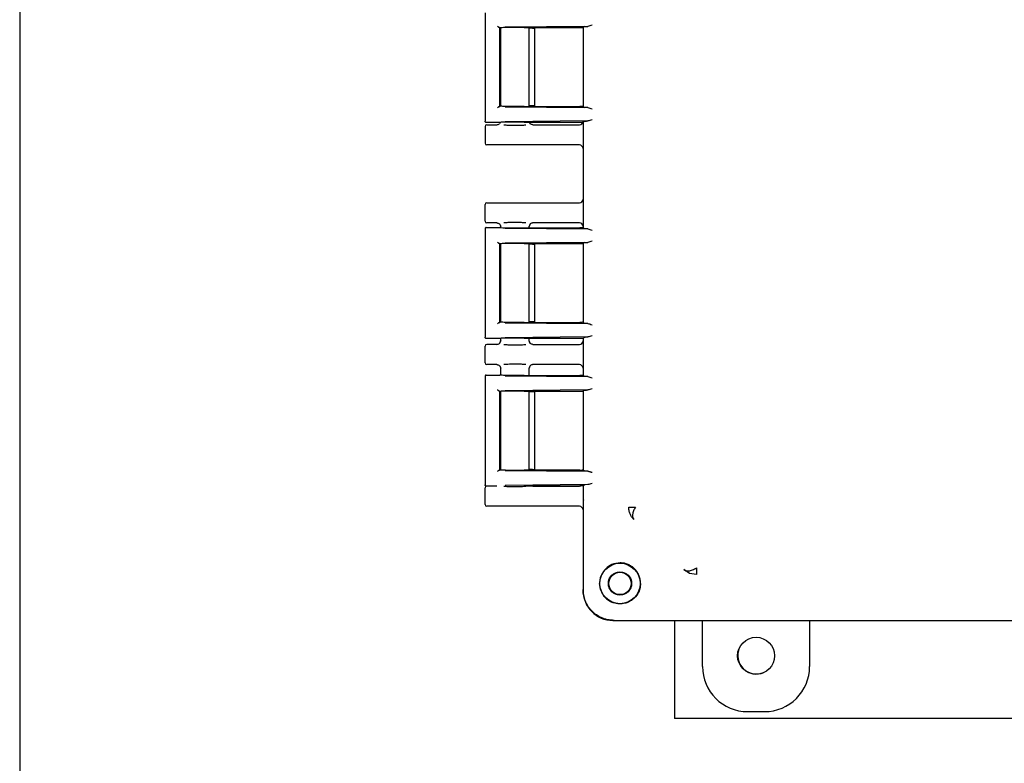
# Model space of a CAD drawing. Units: inches. Extents: x -4 to 512, y -2 to 400.
# Drawn here: x 111 to 119, y 129 to 136 of the extents above; entities that cross this region are included whole.
import ezdxf

# ---------------------------------------------------------------- set-up
doc = ezdxf.new("R2010")
doc.units = ezdxf.units.IN
doc.header["$MEASUREMENT"] = 0

msp = doc.modelspace()

# ---------------------------------------------------------------- linework, layer by layer
at = {"color": 7, "linetype": 'Continuous', "lineweight": 25}
for p, q in [((110.8179, 185.7072), (110.8179, 110.7072)), ((114.7269, 135.6515), (114.7269, 134.7393)), ((114.8467, 135.5291), (114.852, 135.5242)), ((114.8467, 135.5291), (114.8467, 134.8618)), ((114.8517, 135.5241), (114.8511, 135.5239)), ((114.8523, 135.5242), (114.8517, 135.5241)), ((114.8519, 135.5239), (114.8519, 134.867)), ((114.8559, 135.5246), (114.8559, 134.8662)), ((115.5892, 135.5365), (114.8948, 135.5299)), ((115.0557, 135.5265), (115.5232, 135.5265)), ((115.0979, 134.8644), (115.0979, 135.5265)), ((115.1252, 135.5214), (115.0979, 135.5214)), ((115.1452, 134.8684), (115.1452, 135.5224)), ((115.5518, 135.526), (115.5499, 135.524)), ((115.5499, 135.526), (115.5499, 134.8648)), ((115.5499, 135.524), (115.5499, 134.8669)), ((115.5606, 135.5347), (115.5518, 135.526)), ((114.8467, 134.8618), (114.8515, 134.8666)), ((114.8515, 134.8666), (114.8517, 134.8668)), ((114.8517, 134.8668), (114.8519, 134.867)), ((114.8948, 134.861), (115.5892, 134.8544)), ((115.0557, 134.8644), (115.5232, 134.8644)), ((115.1252, 134.8694), (115.0979, 134.8694)), ((115.5518, 134.8649), (115.5499, 134.8669)), ((115.5518, 134.8649), (115.5606, 134.8561)), ((114.7296, 134.7399), (114.7269, 134.7394)), ((114.8514, 134.7294), (114.7369, 134.7294)), ((114.8537, 134.7284), (114.8465, 134.7187)), ((114.8523, 134.7297), (114.8514, 134.7294)), ((115.5892, 134.742), (114.8948, 134.7353)), ((115.0557, 134.732), (115.5232, 134.732)), ((115.1069, 134.719), (115.1, 134.732)), ((115.1072, 134.7187), (115.1067, 134.7194)), ((115.5606, 134.7402), (115.5524, 134.732)), ((115.5524, 133.8449), (115.5524, 134.732)), ((114.7269, 134.6954), (114.7269, 134.5554)), ((114.7419, 134.7104), (114.8259, 134.7104)), ((115.1279, 134.7104), (115.3401, 134.7104)), ((115.3401, 134.7104), (115.5191, 134.7104)), ((115.3401, 134.5404), (114.7419, 134.5404)), ((115.5191, 134.5404), (115.3401, 134.5404)), ((115.5499, 134.5106), (115.5499, 134.0853)), ((114.7269, 133.9004), (114.7269, 134.0404)), ((114.7419, 134.0554), (115.3401, 134.0554)), ((115.3401, 134.0554), (115.5191, 134.0554)), ((114.7269, 133.8375), (114.7269, 132.9253)), ((114.7269, 133.8374), (114.7296, 133.837)), ((114.7369, 133.8474), (114.8514, 133.8474)), ((114.8259, 133.8854), (114.7419, 133.8854)), ((114.8523, 133.8471), (114.8514, 133.8474)), ((114.8559, 133.8584), (114.8559, 133.8466)), ((114.8585, 133.8559), (114.8559, 133.8554)), ((114.8948, 133.8415), (115.5892, 133.8349)), ((115.0557, 133.8449), (115.5232, 133.8449)), ((115.0979, 133.8554), (115.0955, 133.8558)), ((115.0957, 133.8559), (115.1069, 133.8769)), ((115.0979, 133.8449), (115.0979, 133.8584)), ((115.3401, 133.8854), (115.1279, 133.8854)), ((115.5191, 133.8854), (115.3401, 133.8854)), ((115.5499, 133.8556), (115.5499, 133.8458)), ((115.5606, 133.8367), (115.5524, 133.8449)), ((114.8467, 133.7151), (114.852, 133.7102)), ((114.8467, 133.7151), (114.8467, 133.0478)), ((114.8517, 133.7101), (114.8511, 133.7099)), ((114.8523, 133.7102), (114.8517, 133.7101)), ((114.8519, 133.7099), (114.8519, 133.053)), ((114.8559, 133.7106), (114.8559, 133.0522)), ((115.5892, 133.7225), (114.8948, 133.7159)), ((115.0557, 133.7125), (115.5232, 133.7125)), ((115.0979, 133.0504), (115.0979, 133.7125)), ((115.1252, 133.7074), (115.0979, 133.7074)), ((115.1452, 133.0544), (115.1452, 133.7084)), ((115.5518, 133.712), (115.5499, 133.71)), ((115.5499, 133.712), (115.5499, 133.0508)), ((115.5499, 133.71), (115.5499, 133.0529)), ((115.5606, 133.7207), (115.5518, 133.712)), ((114.8467, 133.0478), (114.8515, 133.0526)), ((114.8515, 133.0526), (114.8517, 133.0528)), ((114.8517, 133.0528), (114.8519, 133.053)), ((114.8948, 133.047), (115.5892, 133.0404)), ((115.0557, 133.0504), (115.5232, 133.0504)), ((115.1252, 133.0554), (115.0979, 133.0554)), ((115.5518, 133.0509), (115.5499, 133.0529)), ((115.5518, 133.0509), (115.5606, 133.0421)), ((114.7296, 132.9259), (114.7269, 132.9254)), ((114.8514, 132.9154), (114.7369, 132.9154)), ((114.8523, 132.9157), (114.8514, 132.9154)), ((114.8559, 132.9161), (114.8559, 132.8925)), ((115.5892, 132.928), (114.8948, 132.9213)), ((115.0557, 132.918), (115.5232, 132.918)), ((115.0979, 132.8925), (115.0979, 132.918)), ((115.5499, 132.917), (115.5499, 132.8953)), ((115.5606, 132.9262), (115.5524, 132.918)), ((115.5524, 132.6049), (115.5524, 132.918)), ((114.7269, 132.7104), (114.7269, 132.8504)), ((114.8259, 132.8654), (114.7419, 132.8654)), ((114.8559, 132.8954), (114.8585, 132.895)), ((115.0955, 132.895), (115.0979, 132.8954)), ((115.1069, 132.874), (115.0957, 132.8949)), ((115.1072, 132.8737), (115.1067, 132.8744)), ((115.1279, 132.8654), (115.3401, 132.8654)), ((115.3401, 132.8654), (115.5191, 132.8654)), ((114.8259, 132.6954), (114.7419, 132.6954)), ((114.8559, 132.6684), (114.8559, 132.6068)), ((114.8585, 132.6659), (114.8559, 132.6654)), ((115.0979, 132.6654), (115.0955, 132.6658)), ((115.0957, 132.6659), (115.1069, 132.6869)), ((115.0979, 132.6049), (115.0979, 132.6684)), ((115.3401, 132.6954), (115.1279, 132.6954)), ((115.5191, 132.6954), (115.3401, 132.6954)), ((115.5499, 132.6656), (115.5499, 132.6058)), ((114.7269, 132.5975), (114.7269, 131.6853)), ((114.7269, 132.5974), (114.7296, 132.597)), ((114.7369, 132.6074), (114.8514, 132.6074)), ((114.8523, 132.6071), (114.8514, 132.6074)), ((114.8948, 132.6015), (115.5892, 132.5949)), ((115.0557, 132.6049), (115.5232, 132.6049)), ((115.5606, 132.5967), (115.5524, 132.6049)), ((114.8467, 132.4751), (114.852, 132.4702)), ((114.8467, 132.4751), (114.8467, 131.8078)), ((114.8517, 132.4701), (114.8511, 132.4699)), ((114.8523, 132.4702), (114.8517, 132.4701)), ((114.8519, 132.4699), (114.8519, 131.813)), ((114.8559, 132.4706), (114.8559, 131.8121)), ((115.5892, 132.4825), (114.8948, 132.4759)), ((115.0557, 132.4725), (115.5232, 132.4725)), ((115.0979, 131.8104), (115.0979, 132.4725)), ((115.1252, 132.4674), (115.0979, 132.4674)), ((115.1452, 131.816), (115.1452, 132.4669)), ((115.5518, 132.472), (115.5499, 132.47)), ((115.5499, 132.472), (115.5499, 131.8108)), ((115.5499, 132.47), (115.5499, 131.8129)), ((115.5606, 132.4807), (115.5518, 132.472)), ((114.8467, 131.8078), (114.8515, 131.8126)), ((114.8515, 131.8126), (114.8517, 131.8128)), ((114.8517, 131.8128), (114.8519, 131.813)), ((114.8948, 131.807), (115.5892, 131.8004)), ((115.0557, 131.8104), (115.5232, 131.8104)), ((115.1252, 131.8154), (115.0979, 131.8154)), ((115.5518, 131.8109), (115.5499, 131.8129)), ((115.5518, 131.8109), (115.5606, 131.8021)), ((114.7296, 131.6859), (114.7269, 131.6854)), ((114.7269, 131.5204), (114.7269, 131.6604)), ((114.7419, 131.6754), (114.7369, 131.6754)), ((114.8259, 131.6754), (114.7419, 131.6754)), ((115.5892, 131.688), (114.8948, 131.6813)), ((115.0712, 131.678), (115.5232, 131.678)), ((115.1279, 131.6754), (115.3401, 131.6754)), ((115.3401, 131.6754), (115.5191, 131.6754)), ((115.5606, 131.6862), (115.5524, 131.678)), ((115.5524, 131.5604), (115.5524, 131.678)), ((115.3401, 131.5054), (114.7419, 131.5054)), ((115.5191, 131.5054), (115.3401, 131.5054)), ((115.5524, 131.5604), (115.5499, 131.5519)), ((115.5499, 131.5519), (115.5499, 130.8073)), ((115.5499, 131.4756), (115.5499, 131.1147)), ((115.5499, 131.1124), (115.5499, 130.7973)), ((116.4444, 130.942), (116.3959, 130.9736)), ((116.5019, 130.9319), (116.4444, 130.942)), ((115.6959, 130.8073), (115.6885, 130.8574)), ((115.7998, 130.5474), (116.1151, 130.5474)), ((115.8098, 130.5474), (123.8259, 130.5474)), ((116.1151, 130.5474), (123.5186, 130.5474)), ((116.3179, 130.5474), (116.3179, 129.7217)), ((116.5529, 130.1603), (116.5529, 130.5474)), ((117.4529, 130.5474), (117.4529, 130.1603)), ((117.073, 129.7804), (116.9327, 129.7804)), ((123.3179, 129.7217), (116.3179, 129.7217))]:
    msp.add_line(p, q, dxfattribs=at)
for centre, radius in [((115.8599, 130.8574), 0.17), ((115.8599, 130.8574), 0.0978), ((115.8599, 130.8574), 0.094), ((117.0029, 130.2504), 0.155)]:
    msp.add_circle(centre, radius, dxfattribs=at)
msp.add_arc((117.0054, 130.2529), 0.1563, 156.3114, 293.68859, dxfattribs=at)
for centre, major_axis, ratio, start_param, end_param in [((115.5189, 134.7404), (0.0308, -0.0022), 0.97011, 4.784371, 6.350942), ((114.7419, 134.6954), (0.0106, -0.0106), 0.999695, 2.356347, 3.926839), ((114.7419, 134.5554), (0.0106, 0.0106), 0.999695, 2.356347, 3.926839), ((115.5189, 134.5104), (-0.0308, -0.0022), 0.97011, 3.073836, 4.640407), ((115.5189, 134.0854), (0.0308, -0.0022), 0.97011, 4.784371, 6.350942), ((114.7419, 134.0404), (0.0106, -0.0106), 0.999695, 2.356347, 3.926839), ((114.7419, 133.9004), (0.0106, 0.0106), 0.999695, 2.356347, 3.926839), ((114.9769, 133.8474), (0.125, 0), 0.026186, 3.228859, 5.394886), ((115.5189, 133.8554), (-0.0308, -0.0022), 0.97011, 3.073836, 4.640407), ((114.9769, 133.71), (0.125, 0), 0.026186, 3.164637, 3.395254), ((114.7419, 132.8504), (0.0106, -0.0106), 0.999695, 2.356347, 3.926839), ((115.5189, 132.8954), (0.0308, -0.0022), 0.97011, 4.784371, 6.350942), ((114.7419, 132.7104), (0.0106, 0.0106), 0.999695, 2.356347, 3.926839), ((115.5189, 132.6654), (-0.0308, -0.0022), 0.97011, 3.073836, 4.640407), ((114.9769, 132.47), (0.125, 0), 0.026186, 3.164637, 3.395254), ((115.1252, 132.4669), (0.02, 0), 0.026186, 6.257006, 7.853982), ((114.8367, 131.8078), (0.01, 0), 0.026186, 5.658752, 6.257005), ((114.9769, 131.8129), (0.125, 0), 0.026186, 2.887931, 3.118549), ((114.9769, 131.8129), (0.125, 0), 0.026186, 3.225723, 5.394886), ((115.1252, 131.816), (0.02, 0), 0.026186, 4.712389, 6.309365), ((115.5232, 131.8111), (0.03, 0), 0.026186, 4.712389, 5.984351), ((114.7419, 131.6604), (0.0106, -0.0106), 0.999695, 2.356347, 3.926839), ((115.5189, 131.7054), (0.0308, -0.0022), 0.97011, 4.784371, 5.196281), ((115.5232, 131.6772), (0.03, 0), 0.026186, 0.227839, 1.570796), ((115.6606, 131.6861), (0.1, 0), 0.026186, 2.365212, 3.115413), ((114.7419, 131.5204), (0.0106, 0.0106), 0.999695, 2.356347, 3.926839), ((115.5189, 131.4754), (-0.0308, -0.0022), 0.97011, 3.073836, 4.640407), ((115.7999, 130.7975), (-0.1769, -0.1769), 0.999315, 5.49813, 7.068241), ((116.933, 130.1606), (0.2689, 0.2689), 0.999315, 2.356537, 3.926648), ((117.0727, 130.1606), (-0.2689, 0.2689), 0.999315, 2.356537, 3.926648)]:
    msp.add_ellipse(centre, major_axis=major_axis, ratio=ratio, start_param=start_param, end_param=end_param, dxfattribs=at)
for points, knots in [([(115.6264, 135.5469), (115.6197, 135.5444), (115.6062, 135.5395), (115.5949, 135.5375), (115.5892, 135.5365)], [0, 0, 0, 0, 0.500027, 1, 1, 1, 1]), ([(114.8309, 135.5391), (114.8318, 135.538), (114.8338, 135.5358), (114.8369, 135.5332), (114.8394, 135.5314), (114.8414, 135.5303), (114.8433, 135.5294), (114.8443, 135.5293), (114.8448, 135.5292)], [0, 0, 0, 0, 0.24651, 0.494659, 0.626976, 0.745329, 0.877821, 1, 1, 1, 1]), ([(115.0557, 135.5265), (115.0478, 135.5266), (115.0316, 135.5269), (115.0024, 135.5271), (114.9705, 135.5271), (114.9375, 135.5269), (114.9061, 135.5265), (114.8792, 135.526), (114.859, 135.5252), (114.8545, 135.5246), (114.8523, 135.5242)], [0, 0, 0, 0, 0.1069826, 0.2191124, 0.3363906, 0.4588176, 0.5863931, 0.7191163, 0.8569859, 1, 1, 1, 1]), ([(115.5606, 135.5347), (115.5622, 135.5351), (115.5654, 135.5357), (115.5813, 135.5362), (115.5892, 135.5365)], [0, 0, 0, 0, 0.501179, 1, 1, 1, 1]), ([(114.8448, 134.8616), (114.8443, 134.8616), (114.8433, 134.8614), (114.8414, 134.8606), (114.8394, 134.8594), (114.8369, 134.8576), (114.8338, 134.855), (114.8318, 134.8529), (114.8309, 134.8518)], [0, 0, 0, 0, 0.1222002, 0.2546718, 0.3730736, 0.5053418, 0.7534901, 1, 1, 1, 1]), ([(115.0557, 134.8644), (115.0464, 134.8642), (115.0278, 134.8638), (114.9946, 134.8636), (114.9605, 134.8636), (114.9276, 134.8638), (114.898, 134.8643), (114.8746, 134.8649), (114.8577, 134.8657), (114.8539, 134.8663), (114.852, 134.8666)], [0, 0, 0, 0, 0.1244948, 0.2500708, 0.3740435, 0.4990874, 0.6243704, 0.7481809, 0.8757642, 1, 1, 1, 1]), ([(115.5892, 134.8544), (115.5813, 134.8546), (115.5654, 134.8551), (115.5622, 134.8558), (115.5606, 134.8561)], [0, 0, 0, 0, 0.498821, 1, 1, 1, 1]), ([(115.5892, 134.8544), (115.5949, 134.8534), (115.6062, 134.8514), (115.6197, 134.8465), (115.6264, 134.844)], [0, 0, 0, 0, 0.499973, 1, 1, 1, 1]), ([(114.7369, 134.7294), (114.7355, 134.7296), (114.7329, 134.7299), (114.7296, 134.7322), (114.7276, 134.7351), (114.7269, 134.7377), (114.7269, 134.739), (114.7269, 134.7394)], [0, 0, 0, 0, 0.249745, 0.499437, 0.749136, 0.916745, 1, 1, 1, 1]), ([(114.8259, 134.7104), (114.8299, 134.7108), (114.8377, 134.7116), (114.8438, 134.7166), (114.8468, 134.719)], [0, 0, 0, 0, 0.510393, 1, 1, 1, 1]), ([(115.0557, 134.732), (115.0478, 134.7321), (115.0316, 134.7324), (115.0025, 134.7326), (114.9707, 134.7326), (114.9378, 134.7324), (114.9063, 134.732), (114.8794, 134.7314), (114.8591, 134.7307), (114.8546, 134.73), (114.8523, 134.7297)], [0, 0, 0, 0, 0.106907, 0.218984, 0.33623, 0.458646, 0.586232, 0.718988, 0.856911, 1, 1, 1, 1]), ([(115.1279, 134.7104), (115.124, 134.7109), (115.1161, 134.7117), (115.1063, 134.7187), (115.1005, 134.7261), (115.0997, 134.731), (115.0995, 134.732)], [0, 0, 0, 0, 0.3029868, 0.612975, 0.9193839, 1, 1, 1, 1]), ([(115.5606, 134.7402), (115.5622, 134.7405), (115.5654, 134.7412), (115.5813, 134.7417), (115.5892, 134.742)], [0, 0, 0, 0, 0.501179, 1, 1, 1, 1]), ([(115.6264, 134.7523), (115.6197, 134.7499), (115.6062, 134.7449), (115.5949, 134.7429), (115.5892, 134.742)], [0, 0, 0, 0, 0.500027, 1, 1, 1, 1]), ([(114.8844, 134.7084), (114.8953, 134.7083), (114.9218, 134.7079), (114.9754, 134.7078), (115.0301, 134.7079), (115.0577, 134.7082), (115.0694, 134.7084)], [0, 0, 0, 0, 0.203321, 0.492254, 0.783425, 1, 1, 1, 1]), ([(115.2667, 134.7094), (115.2743, 134.7097), (115.2859, 134.71), (115.3103, 134.7103), (115.3268, 134.7104), (115.3357, 134.7104), (115.3401, 134.7104)], [0, 0, 0, 0, 0.479269, 0.732995, 0.866667, 1, 1, 1, 1]), ([(115.3401, 134.5404), (115.3357, 134.5404), (115.3268, 134.5404), (115.3103, 134.5405), (115.2859, 134.5408), (115.2743, 134.5412), (115.2667, 134.5415)], [0, 0, 0, 0, 0.1332352, 0.2670023, 0.5207294, 1, 1, 1, 1]), ([(115.2667, 134.0544), (115.2743, 134.0547), (115.2859, 134.055), (115.3103, 134.0553), (115.3268, 134.0554), (115.3357, 134.0554), (115.3401, 134.0554)], [0, 0, 0, 0, 0.479269, 0.732995, 0.866667, 1, 1, 1, 1]), ([(114.7369, 133.8474), (114.7364, 133.8474), (114.7351, 133.8474), (114.7325, 133.8466), (114.7296, 133.8447), (114.7276, 133.8417), (114.7269, 133.8392), (114.7269, 133.8379), (114.7269, 133.8374)], [0, 0, 0, 0, 0.090525, 0.25059, 0.500025, 0.749453, 0.917624, 1, 1, 1, 1]), ([(114.8259, 133.8854), (114.8279, 133.8853), (114.8319, 133.8851), (114.8394, 133.8827), (114.847, 133.8776), (114.8524, 133.8701), (114.8553, 133.8628), (114.8557, 133.858), (114.8559, 133.8554)], [0, 0, 0, 0, 0.1279458, 0.2561765, 0.4998291, 0.6956987, 0.837675, 1, 1, 1, 1]), ([(114.8466, 133.8771), (114.8493, 133.8739), (114.8547, 133.8677), (114.8569, 133.8598), (114.8579, 133.8559)], [0, 0, 0, 0, 0.5147902, 1, 1, 1, 1]), ([(115.0694, 133.8875), (115.0577, 133.8876), (115.0301, 133.888), (114.9754, 133.8881), (114.9218, 133.888), (114.8954, 133.8876), (114.8844, 133.8875)], [0, 0, 0, 0, 0.216443, 0.50777, 0.796857, 1, 1, 1, 1]), ([(115.1279, 133.8854), (115.1258, 133.8853), (115.1217, 133.8851), (115.1142, 133.8826), (115.1063, 133.8773), (115.1009, 133.8695), (115.0983, 133.862), (115.098, 133.8577), (115.0978, 133.8554)], [0, 0, 0, 0, 0.130446, 0.259691, 0.499945, 0.723341, 0.857431, 1, 1, 1, 1]), ([(115.3401, 133.8854), (115.3357, 133.8854), (115.3268, 133.8854), (115.3103, 133.8855), (115.2859, 133.8858), (115.2743, 133.8862), (115.2667, 133.8865)], [0, 0, 0, 0, 0.133235, 0.267002, 0.520729, 1, 1, 1, 1]), ([(115.5892, 133.8349), (115.5813, 133.8352), (115.5654, 133.8357), (115.5622, 133.8363), (115.5606, 133.8367)], [0, 0, 0, 0, 0.498821, 1, 1, 1, 1]), ([(115.5892, 133.8349), (115.5949, 133.8339), (115.6062, 133.8319), (115.6197, 133.827), (115.6264, 133.8245)], [0, 0, 0, 0, 0.499973, 1, 1, 1, 1]), ([(115.6264, 133.7329), (115.6197, 133.7304), (115.6062, 133.7255), (115.5949, 133.7235), (115.5892, 133.7225)], [0, 0, 0, 0, 0.500027, 1, 1, 1, 1]), ([(114.8309, 133.7251), (114.8318, 133.724), (114.8338, 133.7218), (114.8369, 133.7192), (114.8394, 133.7174), (114.8414, 133.7163), (114.8433, 133.7154), (114.8443, 133.7153), (114.8448, 133.7152)], [0, 0, 0, 0, 0.24651, 0.494659, 0.626976, 0.745329, 0.877821, 1, 1, 1, 1]), ([(115.0557, 133.7125), (115.0478, 133.7126), (115.0316, 133.7129), (115.0024, 133.7131), (114.9705, 133.7131), (114.9375, 133.7129), (114.9061, 133.7125), (114.8792, 133.712), (114.859, 133.7112), (114.8545, 133.7106), (114.8523, 133.7102)], [0, 0, 0, 0, 0.1069826, 0.2191124, 0.3363906, 0.4588176, 0.5863931, 0.7191163, 0.8569859, 1, 1, 1, 1]), ([(115.5606, 133.7207), (115.5622, 133.7211), (115.5654, 133.7217), (115.5813, 133.7222), (115.5892, 133.7225)], [0, 0, 0, 0, 0.501179, 1, 1, 1, 1]), ([(114.8448, 133.0476), (114.8443, 133.0476), (114.8433, 133.0474), (114.8414, 133.0466), (114.8394, 133.0454), (114.8369, 133.0436), (114.8338, 133.041), (114.8318, 133.0389), (114.8309, 133.0378)], [0, 0, 0, 0, 0.1222002, 0.2546718, 0.3730736, 0.5053418, 0.7534901, 1, 1, 1, 1]), ([(115.0557, 133.0504), (115.0464, 133.0502), (115.0278, 133.0498), (114.9946, 133.0496), (114.9605, 133.0496), (114.9276, 133.0498), (114.898, 133.0503), (114.8746, 133.0509), (114.8577, 133.0517), (114.8539, 133.0523), (114.852, 133.0526)], [0, 0, 0, 0, 0.124495, 0.250071, 0.374044, 0.499087, 0.62437, 0.748181, 0.875764, 1, 1, 1, 1]), ([(115.5892, 133.0404), (115.5813, 133.0406), (115.5654, 133.0411), (115.5622, 133.0418), (115.5606, 133.0421)], [0, 0, 0, 0, 0.4988215, 1, 1, 1, 1]), ([(115.5892, 133.0404), (115.5949, 133.0394), (115.6062, 133.0374), (115.6197, 133.0325), (115.6264, 133.03)], [0, 0, 0, 0, 0.499973, 1, 1, 1, 1]), ([(114.7369, 132.9154), (114.7355, 132.9156), (114.7329, 132.9159), (114.7296, 132.9182), (114.7276, 132.9211), (114.7269, 132.9237), (114.7269, 132.925), (114.7269, 132.9254)], [0, 0, 0, 0, 0.249745, 0.499437, 0.749136, 0.916745, 1, 1, 1, 1]), ([(115.0557, 132.918), (115.0478, 132.9181), (115.0316, 132.9184), (115.0025, 132.9186), (114.9707, 132.9186), (114.9378, 132.9184), (114.9063, 132.918), (114.8794, 132.9174), (114.8591, 132.9167), (114.8546, 132.916), (114.8523, 132.9157)], [0, 0, 0, 0, 0.106907, 0.218984, 0.33623, 0.458646, 0.586232, 0.718988, 0.856911, 1, 1, 1, 1]), ([(115.5606, 132.9262), (115.5622, 132.9265), (115.5654, 132.9272), (115.5813, 132.9277), (115.5892, 132.928)], [0, 0, 0, 0, 0.501179, 1, 1, 1, 1]), ([(115.6264, 132.9383), (115.6197, 132.9359), (115.6062, 132.9309), (115.5949, 132.9289), (115.5892, 132.928)], [0, 0, 0, 0, 0.5000272, 1, 1, 1, 1]), ([(114.8259, 132.8654), (114.8298, 132.8659), (114.8377, 132.8668), (114.8476, 132.8737), (114.8545, 132.8836), (114.8554, 132.8915), (114.8559, 132.8954)], [0, 0, 0, 0, 0.251236, 0.500018, 0.749964, 1, 1, 1, 1]), ([(114.858, 132.8949), (114.8569, 132.8911), (114.8547, 132.8832), (114.8493, 132.8769), (114.8465, 132.8737)], [0, 0, 0, 0, 0.4851536, 1, 1, 1, 1]), ([(114.8844, 132.8634), (114.8953, 132.8633), (114.9218, 132.8629), (114.9754, 132.8628), (115.0301, 132.8629), (115.0577, 132.8632), (115.0694, 132.8634)], [0, 0, 0, 0, 0.203321, 0.492254, 0.783425, 1, 1, 1, 1]), ([(115.1279, 132.8654), (115.124, 132.8659), (115.1161, 132.8668), (115.1062, 132.8737), (115.0992, 132.8836), (115.0983, 132.8915), (115.0978, 132.8954)], [0, 0, 0, 0, 0.247154, 0.500019, 0.749965, 1, 1, 1, 1]), ([(115.2667, 132.8644), (115.2743, 132.8647), (115.2859, 132.865), (115.3103, 132.8653), (115.3268, 132.8654), (115.3357, 132.8654), (115.3401, 132.8654)], [0, 0, 0, 0, 0.479269, 0.732995, 0.866667, 1, 1, 1, 1]), ([(114.8259, 132.6954), (114.8279, 132.6953), (114.8319, 132.6951), (114.8394, 132.6927), (114.847, 132.6876), (114.8524, 132.6801), (114.8553, 132.6728), (114.8557, 132.668), (114.8559, 132.6654)], [0, 0, 0, 0, 0.127946, 0.256176, 0.499829, 0.695699, 0.837675, 1, 1, 1, 1]), ([(114.8466, 132.6871), (114.8493, 132.6839), (114.8547, 132.6777), (114.8569, 132.6698), (114.8579, 132.6659)], [0, 0, 0, 0, 0.51479, 1, 1, 1, 1]), ([(115.0694, 132.6975), (115.0577, 132.6976), (115.0301, 132.698), (114.9754, 132.6981), (114.9218, 132.698), (114.8954, 132.6976), (114.8844, 132.6975)], [0, 0, 0, 0, 0.216443, 0.50777, 0.796857, 1, 1, 1, 1]), ([(115.1279, 132.6954), (115.1258, 132.6953), (115.1217, 132.6951), (115.1142, 132.6926), (115.1063, 132.6873), (115.1009, 132.6795), (115.0983, 132.672), (115.098, 132.6677), (115.0978, 132.6654)], [0, 0, 0, 0, 0.130446, 0.259691, 0.499945, 0.723341, 0.857431, 1, 1, 1, 1]), ([(115.3401, 132.6954), (115.3357, 132.6954), (115.3268, 132.6954), (115.3103, 132.6955), (115.2859, 132.6958), (115.2743, 132.6962), (115.2667, 132.6965)], [0, 0, 0, 0, 0.133235, 0.267002, 0.520729, 1, 1, 1, 1]), ([(114.7369, 132.6074), (114.7364, 132.6074), (114.7351, 132.6074), (114.7325, 132.6066), (114.7296, 132.6047), (114.7276, 132.6017), (114.7269, 132.5992), (114.7269, 132.5979), (114.7269, 132.5974)], [0, 0, 0, 0, 0.090525, 0.25059, 0.500025, 0.749453, 0.917624, 1, 1, 1, 1]), ([(115.0557, 132.6049), (115.0449, 132.6047), (115.0232, 132.6043), (114.9876, 132.6041), (114.9554, 132.6042), (114.9277, 132.6044), (114.9025, 132.6048), (114.879, 132.6053), (114.8591, 132.6061), (114.8546, 132.6068), (114.8523, 132.6071)], [0, 0, 0, 0, 0.143461, 0.288541, 0.393406, 0.499966, 0.606445, 0.71141, 0.856464, 1, 1, 1, 1]), ([(115.5892, 132.5949), (115.5813, 132.5952), (115.5654, 132.5957), (115.5622, 132.5963), (115.5606, 132.5967)], [0, 0, 0, 0, 0.498821, 1, 1, 1, 1]), ([(115.5892, 132.5949), (115.5949, 132.5939), (115.6062, 132.5919), (115.6197, 132.587), (115.6264, 132.5845)], [0, 0, 0, 0, 0.499973, 1, 1, 1, 1]), ([(115.6264, 132.4929), (115.6197, 132.4904), (115.6062, 132.4855), (115.5949, 132.4835), (115.5892, 132.4825)], [0, 0, 0, 0, 0.500027, 1, 1, 1, 1]), ([(114.8309, 132.4851), (114.8318, 132.484), (114.8338, 132.4818), (114.8369, 132.4792), (114.8394, 132.4774), (114.8414, 132.4763), (114.8433, 132.4754), (114.8443, 132.4753), (114.8448, 132.4752)], [0, 0, 0, 0, 0.24651, 0.494659, 0.626976, 0.745329, 0.877821, 1, 1, 1, 1]), ([(115.0557, 132.4725), (115.0478, 132.4726), (115.0316, 132.4729), (115.0024, 132.4731), (114.9705, 132.4731), (114.9375, 132.4729), (114.9061, 132.4725), (114.8792, 132.472), (114.859, 132.4712), (114.8545, 132.4706), (114.8523, 132.4702)], [0, 0, 0, 0, 0.106983, 0.219112, 0.336391, 0.458818, 0.586393, 0.719116, 0.856986, 1, 1, 1, 1]), ([(115.5606, 132.4807), (115.5622, 132.4811), (115.5654, 132.4817), (115.5813, 132.4822), (115.5892, 132.4825)], [0, 0, 0, 0, 0.501179, 1, 1, 1, 1]), ([(114.8448, 131.8076), (114.8443, 131.8076), (114.8433, 131.8074), (114.8414, 131.8066), (114.8394, 131.8054), (114.8369, 131.8036), (114.8338, 131.801), (114.8318, 131.7989), (114.8309, 131.7978)], [0, 0, 0, 0, 0.1222, 0.254672, 0.373074, 0.505342, 0.75349, 1, 1, 1, 1]), ([(115.5892, 131.8004), (115.5813, 131.8006), (115.5654, 131.8011), (115.5622, 131.8018), (115.5606, 131.8021)], [0, 0, 0, 0, 0.498821, 1, 1, 1, 1]), ([(115.5892, 131.8004), (115.59, 131.8003), (115.5923, 131.8002), (115.5963, 131.7995), (115.6005, 131.7985), (115.6049, 131.7973), (115.6093, 131.7959), (115.6147, 131.7941), (115.6203, 131.7921), (115.6242, 131.7907), (115.6263, 131.79), (115.6264, 131.79)], [0, 0, 0, 0, 0.072561, 0.212202, 0.353453, 0.427885, 0.56751, 0.707918, 0.849278, 0.99135, 1, 1, 1, 1]), ([(114.7369, 131.6754), (114.7355, 131.6756), (114.7329, 131.6759), (114.7296, 131.6782), (114.7276, 131.6811), (114.7269, 131.6837), (114.7269, 131.685), (114.7269, 131.6854)], [0, 0, 0, 0, 0.249745, 0.499437, 0.749136, 0.916745, 1, 1, 1, 1]), ([(114.8844, 131.6734), (114.8953, 131.6733), (114.9218, 131.6729), (114.9754, 131.6728), (115.0301, 131.6729), (115.0577, 131.6732), (115.0694, 131.6734)], [0, 0, 0, 0, 0.203321, 0.492254, 0.783425, 1, 1, 1, 1]), ([(115.2667, 131.6744), (115.2743, 131.6747), (115.2859, 131.675), (115.3103, 131.6753), (115.3268, 131.6754), (115.3357, 131.6754), (115.3401, 131.6754)], [0, 0, 0, 0, 0.479269, 0.732995, 0.866667, 1, 1, 1, 1]), ([(115.6264, 131.6983), (115.6197, 131.6959), (115.6062, 131.6909), (115.5949, 131.6889), (115.5892, 131.688)], [0, 0, 0, 0, 0.5000272, 1, 1, 1, 1]), ([(115.3401, 131.5054), (115.3357, 131.5054), (115.3268, 131.5054), (115.3103, 131.5055), (115.2859, 131.5058), (115.2743, 131.5062), (115.2667, 131.5065)], [0, 0, 0, 0, 0.133235, 0.267002, 0.520729, 1, 1, 1, 1]), ([(115.9343, 131.4995), (115.9364, 131.4995), (115.9405, 131.4995), (115.953, 131.4994), (115.9692, 131.4994), (115.9832, 131.4994), (115.9901, 131.4994)], [0, 0, 0, 0, 0.247887, 0.500022, 0.752146, 1, 1, 1, 1]), ([(115.9901, 131.4994), (115.984, 131.4882), (115.9718, 131.4657), (115.9645, 131.4351), (115.9652, 131.4097), (115.9725, 131.3988), (115.976, 131.3935)], [0, 0, 0, 0, 0.256919, 0.515647, 0.766106, 1, 1, 1, 1]), ([(115.8616, 131.0302), (115.8377, 131.0274), (115.7933, 131.0221), (115.738, 130.9837), (115.7063, 130.9388), (115.6907, 130.895), (115.6892, 130.87), (115.6885, 130.8574)], [0, 0, 0, 0, 0.272039, 0.503542, 0.7319, 0.865222, 1, 1, 1, 1]), ([(116.0326, 130.8592), (116.0319, 130.8709), (116.0306, 130.8934), (116.0201, 130.9259), (116.0043, 130.9552), (115.9832, 130.9808), (115.9576, 131.0019), (115.9284, 131.0176), (115.8959, 131.0281), (115.8733, 131.0295), (115.8616, 131.0302)], [0, 0, 0, 0, 0.134567, 0.260352, 0.381205, 0.5, 0.618795, 0.739648, 0.865433, 1, 1, 1, 1]), ([(116.3959, 130.9736), (116.4012, 130.9701), (116.4122, 130.9628), (116.4375, 130.962), (116.4681, 130.9694), (116.4906, 130.9816), (116.5018, 130.9877)], [0, 0, 0, 0, 0.233894, 0.484356, 0.743086, 1, 1, 1, 1]), ([(116.5018, 130.9877), (116.5018, 130.9808), (116.5018, 130.9668), (116.5019, 130.9506), (116.5019, 130.9381), (116.5019, 130.934), (116.5019, 130.9319)], [0, 0, 0, 0, 0.247861, 0.499991, 0.752126, 1, 1, 1, 1]), ([(116.0326, 130.8574), (116.0315, 130.8425), (116.0294, 130.8133), (116.008, 130.7645), (115.9746, 130.7259), (115.9337, 130.701), (115.8966, 130.6885), (115.854, 130.6835), (115.8245, 130.6901), (115.8098, 130.6935)], [0, 0, 0, 0, 0.14435, 0.283075, 0.505364, 0.615309, 0.72488, 0.862752, 1, 1, 1, 1]), ([(116.0326, 130.8574), (116.0326, 130.8578), (116.0326, 130.8583), (116.0326, 130.8589), (116.0326, 130.8592)], [0, 0, 0, 0, 0.56, 1, 1, 1, 1]), ([(115.8098, 130.5474), (115.7912, 130.5485), (115.7545, 130.5506), (115.6897, 130.5731), (115.6218, 130.6193), (115.5755, 130.6873), (115.5531, 130.752), (115.5509, 130.7888), (115.5499, 130.8073)], [0, 0, 0, 0, 0.136161, 0.27043, 0.499999, 0.729569, 0.863804, 1, 1, 1, 1]), ([(115.6959, 130.8073), (115.7009, 130.7942), (115.7109, 130.768), (115.7375, 130.735), (115.7705, 130.7085), (115.7966, 130.6985), (115.8098, 130.6935)], [0, 0, 0, 0, 0.2514983, 0.5005696, 0.7482921, 1, 1, 1, 1])]:
    msp.add_open_spline(points, degree=3, knots=knots, dxfattribs=at)
for points in [[(114.8448, 135.5292), (114.8453, 135.5292), (114.8464, 135.5292), (114.8466, 135.5291), (114.8467, 135.5291)], [(115.1252, 135.5214), (115.1278, 135.5214), (115.1332, 135.5213), (115.1398, 135.5212), (115.1444, 135.521), (115.1449, 135.5209), (115.1452, 135.5209)], [(115.5232, 135.5265), (115.5264, 135.5265), (115.5327, 135.5264), (115.5413, 135.5262), (115.5482, 135.5261), (115.5506, 135.526), (115.5518, 135.526)], [(114.8467, 134.8618), (114.8466, 134.8618), (114.8464, 134.8617), (114.8453, 134.8617), (114.8448, 134.8616)], [(115.1452, 134.87), (115.1449, 134.8699), (115.1444, 134.8698), (115.1398, 134.8697), (115.1332, 134.8696), (115.1278, 134.8695), (115.1252, 134.8694)], [(115.5518, 134.8649), (115.5506, 134.8649), (115.5482, 134.8648), (115.5413, 134.8646), (115.5327, 134.8645), (115.5264, 134.8644), (115.5232, 134.8644)], [(115.5232, 134.732), (115.527, 134.7319), (115.5348, 134.7318), (115.5446, 134.7316), (115.5515, 134.7314), (115.5526, 134.7313), (115.5532, 134.7312)], [(115.5532, 133.8457), (115.5526, 133.8456), (115.5515, 133.8455), (115.5446, 133.8453), (115.5348, 133.8451), (115.527, 133.845), (115.5232, 133.8449)], [(114.8448, 133.7152), (114.8453, 133.7152), (114.8464, 133.7152), (114.8466, 133.7151), (114.8467, 133.7151)], [(115.1252, 133.7074), (115.1278, 133.7074), (115.1332, 133.7073), (115.1398, 133.7072), (115.1444, 133.707), (115.1449, 133.7069), (115.1452, 133.7069)], [(115.5232, 133.7125), (115.5264, 133.7125), (115.5327, 133.7124), (115.5413, 133.7122), (115.5482, 133.7121), (115.5506, 133.712), (115.5518, 133.712)], [(114.8467, 133.0478), (114.8466, 133.0478), (114.8464, 133.0477), (114.8453, 133.0477), (114.8448, 133.0476)], [(115.1452, 133.056), (115.1449, 133.0559), (115.1444, 133.0558), (115.1398, 133.0557), (115.1332, 133.0556), (115.1278, 133.0555), (115.1252, 133.0554)], [(115.5518, 133.0509), (115.5506, 133.0509), (115.5482, 133.0508), (115.5413, 133.0506), (115.5327, 133.0505), (115.5264, 133.0504), (115.5232, 133.0504)], [(115.5232, 132.918), (115.527, 132.9179), (115.5348, 132.9178), (115.5446, 132.9176), (115.5515, 132.9174), (115.5526, 132.9173), (115.5532, 132.9172)], [(115.5532, 132.6057), (115.5526, 132.6056), (115.5515, 132.6055), (115.5446, 132.6053), (115.5348, 132.6051), (115.527, 132.605), (115.5232, 132.6049)], [(114.8448, 132.4752), (114.8453, 132.4752), (114.8464, 132.4752), (114.8466, 132.4751), (114.8467, 132.4751)], [(115.5232, 132.4725), (115.5264, 132.4725), (115.5327, 132.4724), (115.5413, 132.4722), (115.5482, 132.4721), (115.5506, 132.472), (115.5518, 132.472)], [(115.976, 131.3935), (115.9696, 131.4008), (115.9568, 131.4154), (115.9437, 131.4417), (115.9353, 131.47), (115.9346, 131.4896), (115.9343, 131.4995)]]:
    msp.add_open_spline(points, degree=3, dxfattribs=at)

doc.saveas('drawing.dxf')
